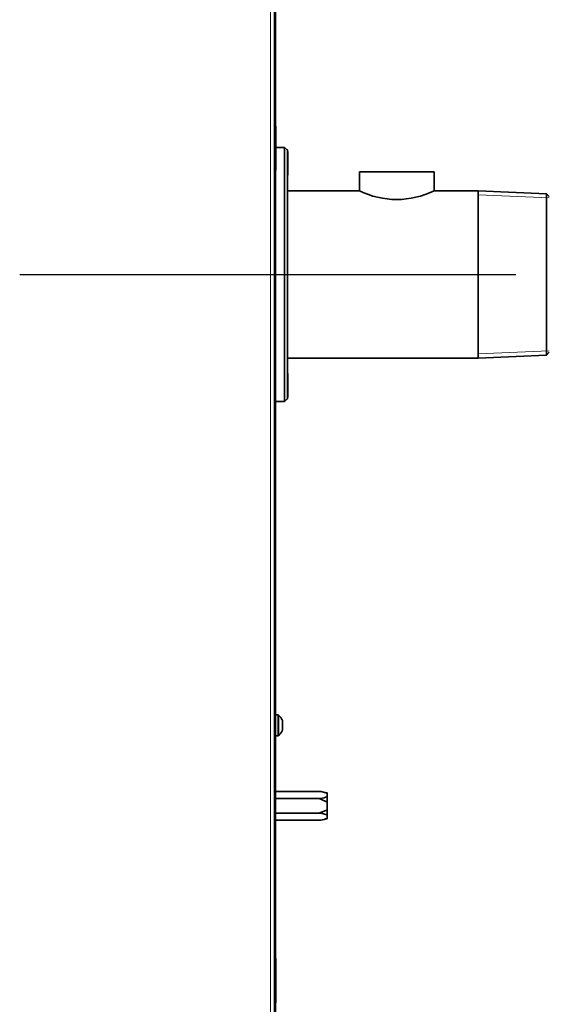
# Model space of a CAD drawing. Units: millimetres. Extents: x -5220 to -406, y -6167 to -4162.
# Drawn here: x -2153 to -1963, y -5100 to -4745 of the extents above; entities that cross this region are included whole.
import ezdxf
from ezdxf.lldxf.tags import DXFTag

# ---------------------------------------------------------------- set-up
doc = ezdxf.new("R2010")
doc.units = ezdxf.units.MM
for name, color, linetype in [('7607524', 7, 'Continuous'), ('7607525', 7, 'Continuous'), ('7621308', 7, 'Continuous'), ('7659076', 7, 'Continuous'), ('7663500', 7, 'Continuous'), ('7676828', 7, 'Continuous'), ('95800252_ECROU_E', 7, 'Continuous'), ('FactualArea', 7, 'Continuous')]:
    doc.layers.add(name, color=color, linetype=linetype)
tags = doc.linetypes.add('CENTER2', pattern=[28.575, 19.05, -3.175, 3.175, -3.175]).pattern_tags.tags
tags[10:11] = [DXFTag(74, 4), DXFTag(75, 0), DXFTag(340, '0'), DXFTag(46, 0.0), DXFTag(50, 0.0), DXFTag(44, 0.0), DXFTag(45, 0.0)]
tags[8:9] = [DXFTag(74, 4), DXFTag(75, 0), DXFTag(340, '0'), DXFTag(46, 0.0), DXFTag(50, 0.0), DXFTag(44, 0.0), DXFTag(45, 0.0)]
tags[6:7] = [DXFTag(74, 4), DXFTag(75, 0), DXFTag(340, '0'), DXFTag(46, 0.0), DXFTag(50, 0.0), DXFTag(44, 0.0), DXFTag(45, 0.0)]
tags[4:5] = [DXFTag(74, 4), DXFTag(75, 0), DXFTag(340, '0'), DXFTag(46, 0.0), DXFTag(50, 0.0), DXFTag(44, 0.0), DXFTag(45, 0.0)]

msp = doc.modelspace()

# ---------------------------------------------------------------- linework, layer by layer
at = {"layer": '7607524', "color": 0, "linetype": 'Continuous', "lineweight": 35}
for p, q in [((-2045.87, -5023.5), (-2061.6, -5023.5)), ((-2045, -5023.57), (-2045.87, -5023.5)), ((-2042.6, -5024.12), (-2045, -5023.57)), ((-2042.6, -5024), (-2045, -5023.57)), ((-2042.6, -5024.12), (-2042.6, -5024)), ((-2042.6, -5025.47), (-2042.6, -5024.12)), ((-2045.87, -5026.09), (-2061.6, -5026.09)), ((-2045.87, -5026.09), (-2045, -5026.02)), ((-2045, -5026.25), (-2045.87, -5026.09)), ((-2042.6, -5027.35), (-2045, -5026.25)), ((-2042.6, -5025.47), (-2042.6, -5027.35)), ((-2042.6, -5030.04), (-2042.6, -5027.35)), ((-2045.87, -5031.29), (-2045, -5031.14)), ((-2042.6, -5030.04), (-2042.6, -5031.92)), ((-2045.87, -5031.29), (-2061.6, -5031.29)), ((-2045.87, -5033.89), (-2061.6, -5033.89)), ((-2045, -5033.81), (-2045.87, -5033.89)), ((-2042.6, -5031.92), (-2045, -5031.37)), ((-2045, -5033.81), (-2042.6, -5033.39)), ((-2042.6, -5033.26), (-2042.6, -5031.92)), ((-2042.6, -5033.26), (-2042.6, -5033.39))]:
    msp.add_line(p, q, dxfattribs=at)
at = {"layer": '7607524', "color": 0, "linetype": 'Continuous', "lineweight": 18}
for p, q in [((-2045, -5023.57), (-2045, -5023.57)), ((-2045, -5026.02), (-2045, -5026.25)), ((-2045, -5031.14), (-2045, -5031.37)), ((-2045, -5033.81), (-2045, -5033.81))]:
    msp.add_line(p, q, dxfattribs=at)
at = {"layer": '7607524', "color": 0, "linetype": 'Continuous', "lineweight": 35}
for centre, radius, start, end in [((-2045.86, -5028.3), 4.81, 79.6798, 90.0884), ((-2048.99, -5003.06), 23.3, 279.8401, 285.8966), ((-2045.86, -5036.1), 4.81, 79.6802, 90.088), ((-2045.86, -5029.08), 4.81, 269.9116, 280.3202), ((-2048.99, -5010.85), 23.3, 279.84, 285.8966)]:
    msp.add_arc(centre, radius, start, end, dxfattribs=at)
msp.add_open_spline([(-2045, -5031.14), (-2044.59, -5030.98), (-2044.18, -5030.82), (-2043.37, -5030.46), (-2042.98, -5030.27), (-2042.6, -5030.04)], degree=3, knots=[0, 0, 0, 0, 0.5, 0.5, 1, 1, 1, 1], dxfattribs=at)
at = {"layer": '7607525', "color": 0, "linetype": 'Continuous', "lineweight": 35}
for p, q in [((-2058, -4791.44), (-2061.1, -4791.44)), ((-2058, -4882.94), (-2058, -4791.44)), ((-2057, -4792.44), (-2058, -4791.44)), ((-2057, -4881.94), (-2057, -4792.44)), ((-2058, -4882.94), (-2057, -4881.94)), ((-2061.6, -4882.94), (-2058, -4882.94))]:
    msp.add_line(p, q, dxfattribs=at)
at = {"layer": '7621308', "color": 0, "linetype": 'Continuous', "lineweight": 18}
for p, q in [((-2061.1, -5003.44), (-2061.1, -4995.94)), ((-2060.4, -5003.44), (-2060.4, -4995.94)), ((-2060.05, -5003.3), (-2060.05, -4996.08)), ((-2058.85, -5001.64), (-2058.85, -4997.74))]:
    msp.add_line(p, q, dxfattribs=at)
at = {"layer": '7621308', "color": 0, "linetype": 'Continuous', "lineweight": 35}
for p, q in [((-2060.4, -4995.94), (-2061.1, -4995.94)), ((-2058.8, -5001.42), (-2058.8, -4997.96)), ((-2061.1, -5003.44), (-2060.4, -5003.44))]:
    msp.add_line(p, q, dxfattribs=at)
for centre, radius, start, end in [((-2061.1, -4996.44), 0.5, 90, 180), ((-2060.4, -4996.44), 0.5, 45.6679, 90), ((-2064.25, -5000.38), 6, 26.0311, 45.6679), ((-2059.3, -4997.96), 0.5, 0, 26.0311), ((-2064.25, -4999.01), 6, 314.3321, 333.9689), ((-2059.3, -5001.42), 0.5, 333.9689, 0), ((-2061.1, -5002.94), 0.5, 180, 270), ((-2060.4, -5002.94), 0.5, 270, 314.3321)]:
    msp.add_arc(centre, radius, start, end, dxfattribs=at)
at = {"layer": '7659076', "color": 0, "linetype": 'Continuous', "lineweight": 18}
msp.add_line((-2063.1, -4610.29), (-2063.1, -5719.79), dxfattribs=at)
at = {"layer": '7659076', "color": 0, "linetype": 'Continuous', "lineweight": 35}
msp.add_line((-2061.6, -5719.79), (-2061.6, -4610.29), dxfattribs=at)
at = {"layer": '7663500', "color": 0, "linetype": 'Continuous', "lineweight": 35}
for p, q in [((-2004.15, -4800.19), (-2031.05, -4800.19)), ((-2031.05, -4800.19), (-2031.05, -4807.04)), ((-2004.15, -4807.12), (-2004.15, -4800.19)), ((-2031.05, -4807.04), (-2057, -4807.04)), ((-1988.3, -4807.04), (-2004.32, -4807.04)), ((-1988.3, -4867.34), (-1988.3, -4807.04)), ((-1963.6, -4808.12), (-1988.3, -4807.04)), ((-1963.6, -4866.26), (-1963.6, -4808.12)), ((-1962.6, -4809.16), (-1963.6, -4808.12)), ((-2057, -4867.34), (-1988.3, -4867.34)), ((-1988.3, -4867.34), (-1963.6, -4866.26)), ((-1963.6, -4866.26), (-1962.6, -4865.22))]:
    msp.add_line(p, q, dxfattribs=at)
at = {"layer": '7663500', "color": 0, "linetype": 'Continuous', "lineweight": 15}
for p, q in [((-1962.6, -4809.64), (-1988.3, -4808.52)), ((-1962.6, -4864.74), (-1988.3, -4865.86))]:
    msp.add_line(p, q, dxfattribs=at)
at = {"layer": '7663500', "color": 0, "linetype": 'Continuous', "lineweight": 35}
msp.add_arc((-2017.6, -4780.03), 30.17, 243.5278, 296.4722, dxfattribs=at)
at = {"layer": '7676828', "color": 0, "linetype": 'Continuous', "lineweight": 35}
for p, q in [((-2061.3, -4783.69), (-2061.6, -4783.69)), ((-2061.1, -4799.49), (-2061.1, -4783.89)), ((-2061.6, -4799.69), (-2061.3, -4799.69)), ((-2061.3, -5083.69), (-2061.6, -5083.69)), ((-2061.1, -5099.49), (-2061.1, -5083.89)), ((-2061.6, -5099.69), (-2061.3, -5099.69))]:
    msp.add_line(p, q, dxfattribs=at)
at = {"layer": '7676828', "color": 0, "linetype": 'Continuous', "lineweight": 18}
for p, q in [((-2061.3, -4799.69), (-2061.3, -4783.69)), ((-2061.3, -5099.69), (-2061.3, -5083.69))]:
    msp.add_line(p, q, dxfattribs=at)
at = {"layer": '7676828', "color": 0, "linetype": 'Continuous', "lineweight": 35}
for centre, start, end in [((-2061.3, -4783.89), 0, 90), ((-2061.3, -4799.49), 270, 0), ((-2061.3, -5083.89), 0, 90), ((-2061.3, -5099.49), 270, 0)]:
    msp.add_arc(centre, 0.2, start, end, dxfattribs=at)
at = {"layer": '95800252_ECROU_E', "color": 0, "linetype": 'Continuous', "lineweight": 35}
for p, q in [((-2057, -4792.44), (-2057.07, -4792.19)), ((-2056.8, -4793.19), (-2057, -4792.45)), ((-2056.8, -4801.19), (-2056.8, -4793.19)), ((-2057, -4801.94), (-2056.8, -4801.19)), ((-2056.8, -4873.19), (-2057, -4872.45)), ((-2056.8, -4881.19), (-2056.8, -4873.19)), ((-2057.07, -4882.19), (-2057, -4881.94)), ((-2057, -4881.94), (-2056.8, -4881.19)), ((-2061.6, -4883.16), (-2061.45, -4882.94))]:
    msp.add_line(p, q, dxfattribs=at)
at = {"layer": 'FactualArea', "color": 0, "linetype": 'Continuous', "lineweight": 25}
for p, q in [((-2061.1, -5662.44), (-2061.1, -4189.05)), ((-2061.1, -5717.19), (-2061.1, -4399.28))]:
    msp.add_line(p, q, dxfattribs=at)
at = {"layer": 'FactualArea', "color": 0, "linetype": 'CENTER2', "lineweight": 25}
msp.add_line((-2153.47, -4837.19), (-1974.68, -4837.19), dxfattribs=at)

doc.saveas('drawing.dxf')
